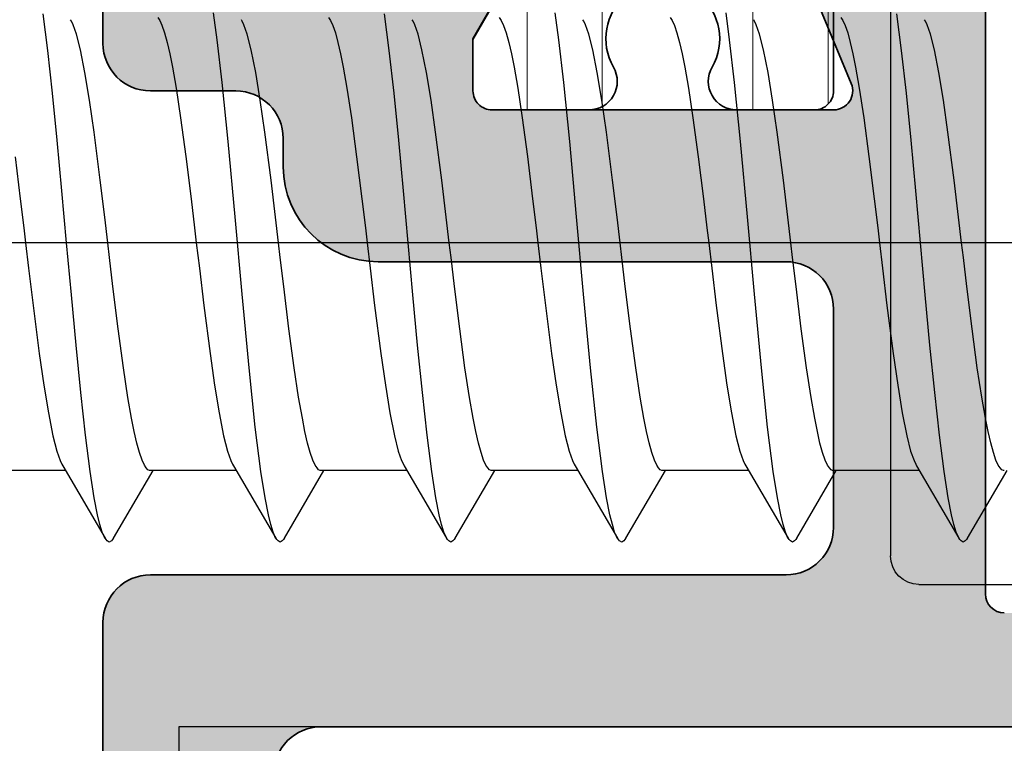
# Model space of a CAD drawing. Extents: x -5438 to -598, y -4679 to 3702.
# Drawn here: x -4942 to -4931, y 654 to 662 of the extents above; entities that cross this region are included whole.
import ezdxf

# ---------------------------------------------------------------- set-up
doc = ezdxf.new("R2010")
doc.units = 0
doc.header["$LTSCALE"] = 5
doc.header["$MEASUREMENT"] = 0
doc.linetypes.add('OGLT0', pattern=[10, 4.5, -2.2, 1.1, -2.2])
doc.layers.get('0').update_dxf_attribs({"linetype": 'CONTINUOUS'})
for name, color, linetype, lineweight in [('Al_Hatch', 7, 'CONTINUOUS', 18), ('Al_Insert_points', 6, 'CONTINUOUS', 25), ('Al_Profiles', 2, 'CONTINUOUS', 35), ('Al_Solid_Hatch', 50, 'CONTINUOUS', 35), ('Al_Thermal_break', 2, 'CONTINUOUS', 35)]:
    doc.layers.add(name, color=color, linetype=linetype, lineweight=lineweight)

# ---------------------------------------------------------------- blocks, each defined once
blk = doc.blocks.new('5000450-_')
at = {"layer": 'Al_Hatch'}
h = blk.add_hatch(dxfattribs=at)
h.set_pattern_fill('ANSI31', color=256, scale=0.25, angle=135, style=0)
h.set_pattern_definition([(180, (0, 0), (-1.408107571515549e-16, -0.79375), [])])
edge = h.paths.add_edge_path()
edge.add_arc((5.638859217955278, 22.43630372714533), 1.499998739249994, 272.69679416985593, 329.9999058465858, ccw=False)
edge.add_arc((5.695319641111714, 21.237630559273), 0.2999965964354605, 247.4998109371611, 272.6968611308427, ccw=False)
edge.add_line((5.580514999324227, 20.96047022283053), (4.419418999324184, 21.44141022283067))
edge.add_line((4.419418999324184, 21.44141022283067), (3.538854999324134, 21.44141022283045))
edge.add_arc((3.538854849909119, 21.24141037224564), 0.1999998505848584, 89.99995719571912, 180.0000428042809)
edge.add_line((3.338854999324316, 21.24141022283063), (3.338854999324316, 20.42083422283055))
edge.add_arc((3.638855178630497, 20.42083415453357), 0.3000001793061891, 179.999986956244, 299.9999406859549)
edge.add_arc((4.088855503459276, 19.64141022283078), 0.6000009082805229, -120.00000551271643, 120.0000055127413, ccw=False)
edge.add_arc((3.638855178630685, 18.86198629112767), 0.300000179306377, 60.00005931405718, 180.0000130437621)
edge.add_line((3.338854999324316, 18.86198622283066), (3.338854999324316, 17.84141022283076))
edge.add_arc((3.538854849909204, 17.84141007341561), 0.1999998505849437, 179.9999571956784, 270.0000428042565)
edge.add_line((3.538854999324134, 17.64141022283072), (4.088854999324316, 17.64141022283072))
edge.add_line((4.088854999324316, 17.64141022283072), (5.564963654476618, 18.49364390165285))
edge.add_arc((5.814964083368926, 18.06063144738162), 0.5000000000003334, 89.99955175248141, 120.0000567505675, ccw=False)
edge.add_line((5.814967995066458, 18.56063144736665), (6.275766313067256, 18.56062784235907))
edge.add_arc((6.423116642594786, 21.15584569633362), 2.599397589673453, 266.7503701464619, 313.2491816060097)
edge.add_line((8.204152612313113, 19.26249451291052), (9.853871808878797, 20.64677328229483))
edge.add_arc((11.8013011232492, 18.30032465382783), 3.049311742099174, 93.38009287465837, 129.6908940899282, ccw=False)
edge.add_arc((20.83885508730499, -150.4599966982342), 172.0514069210646, 90.73478951592699, 93.07098696446758, ccw=False)
edge.add_arc((18.63885499932433, 21.07730308292004), 0.4999999999999405, 3.979039320256561e-13, 90.73478951589198, ccw=False)
edge.add_line((19.13885499932427, 21.07730308292004), (19.13885505522022, 2.191410222831809))
edge.add_arc((19.7388546069751, 2.19140977458655), 0.5999995517550443, 179.9999571956988, 270.0000428042578)
edge.add_arc((19.73885550346522, 2.19140977458672), 0.5999995517552148, 269.9999571956934, 360.0000428042849)
edge.add_line((20.33885505522027, 2.191410222831809), (20.33885499932432, 21.09141022283054))
edge.add_arc((20.83885499932386, 21.09141022283099), 0.4999999999995453, 90.00000002944228, 180.0000000000521, ccw=False)
edge.add_arc((20.827523911695, -150.882709743636), 172.4741203386776, 86.9327773078773, 89.99623582087042, ccw=False)
edge.add_arc((29.89452495868161, 18.34623163360299), 3.00245589826788, 50.015648100123315, 86.91336499955668, ccw=False)
edge.add_line((31.82383817774836, 20.64677329238204), (33.47355738633529, 19.26249451291052))
edge.add_arc((35.40057944619889, 21.55694410917662), 2.996316566887845, 229.9743617147639, 270.0256382852383)
edge.add_line((35.40192021539507, 18.56062784226744), (35.86274200359423, 18.5606314473596))
edge.add_arc((35.86274591529153, 18.06063144737456), 0.5000000000003374, 59.99994324943282, 90.00044824749273, ccw=False)
edge.add_line((36.11274634418384, 18.4936439016458), (37.58885499932432, 17.64141022283072))
edge.add_line((37.58885499932432, 17.64141022283072), (38.13885499932427, 17.64141022283049))
edge.add_arc((38.13885514873912, 17.84141007341569), 0.1999998505852564, 269.999957195768, 360.0000428042972)
edge.add_line((38.33885499932432, 17.84141022283076), (38.33885499932409, 18.86198622283066))
edge.add_arc((38.03885482001773, 18.86198629112767), 0.3000001793063738, 359.9999869562379, 479.9999406859433)
edge.add_arc((37.5888544951889, 19.64141022283065), 0.6000009082805229, 59.99999448728357, 300.00000551274127, ccw=False)
edge.add_arc((38.03885482001772, 20.4208341545339), 0.3000001793066085, 240.0000593140335, 360.0000130437357)
edge.add_line((38.33885499932432, 20.42083422283078), (38.33885499932432, 21.24141022283063))
edge.add_arc((38.13885514873929, 21.24141037224564), 0.1999998505850858, 359.9999571957192, 450.0000428042808)
edge.add_line((38.13885499932427, 21.44141022283067), (37.25829099932422, 21.44141022283067))
edge.add_line((37.25829099932422, 21.44141022283067), (36.09719499932418, 20.96047022283053))
edge.add_arc((35.98239035753657, 21.23763055927353), 0.2999965964359958, 267.3031388691418, 292.5001890628215, ccw=False)
edge.add_arc((36.03885078069339, 22.43630372714534), 1.499998739250024, 210.0000941534138, 267.3032058301256, ccw=False)
edge.add_line((34.73981499932426, 21.68630222283061), (34.27498890874255, 22.49140844509772))
edge.add_arc((33.40896247858595, 21.99141022283058), 1.000000000000043, 29.99988238620885, 89.99999999999878)
edge.add_line((33.40896247858597, 22.99141022283063), (8.268747520061982, 22.99141022283063))
edge.add_arc((8.268747520061957, 21.9914102228305), 1.000000000000128, 89.99999999999858, 150.0001176138034)
edge.add_line((7.402721089905175, 22.49140844509749), (6.937894999324375, 21.68630222283061))
at = {"layer": 'Al_Insert_points'}
blk.add_point((38.33885449519254, 19.64141022282901), dxfattribs=at)
at = {"layer": 'Al_Thermal_break'}
blk.add_lwpolyline([(31.82383817774836, 20.64677329238204), (33.47355738633529, 19.26249451291052, 0.176557682288933), (35.40192021539507, 18.56062784226744), (35.86274200359423, 18.5606314473596, -0.1316547392491363), (36.11274634418384, 18.4936439016458), (37.58885499932432, 17.64141022283072), (38.13885499932427, 17.64141022283049, 0.4142139999997712), (38.33885499932432, 17.84141022283076), (38.33885499932409, 18.86198622283066, 0.5773499999999931), (37.88885499932427, 19.12179422283068, -1.732050999999431), (37.88885499932405, 20.16102622283076, 0.5773499999999748), (38.33885499932432, 20.42083422283078), (38.33885499932432, 21.24141022283063, 0.4142139999999377), (38.13885499932427, 21.44141022283067), (37.25829099932422, 21.44141022283067), (36.09719499932418, 20.96047022283053, -0.1103879999999655), (35.96827499932385, 20.93796622283073, -0.2553759999999606), (34.73981499932426, 21.68630222283061), (34.27498890874255, 22.49140844509772, 0.2679497424633346), (33.40896247858597, 22.99141022283063), (8.268747520061982, 22.99141022283063, 0.2679497424634046)], format="xyb", dxfattribs=at)
blk = doc.blocks.new('P-71371block', base_point=(209.6274150240895, 210.1554491847689))
at = {"layer": 'Al_Solid_Hatch', "ltscale": 0.25}
h = blk.add_hatch(color=256, dxfattribs=at)
h.paths.add_polyline_path([(201.1274150240896, 183.3393823364586, -0.4142135623730951), (201.6274150240896, 183.8393823364586), (207.3274150240895, 183.8393823364586, -0.4142135623730951), (207.8274150240895, 183.3393823364586), (207.8274150240895, 180.2393823364586, -0.4142135623730951), (207.6274150240895, 180.0393823364586), (206.0274150240895, 180.0393823364587, 0.4142135623730951), (205.8274150240895, 179.8393823364587, 0.4142135623730847), (206.6274150240896, 179.0393823364586), (208.9274150240895, 179.0393823364586, 0.4142135623730951), (209.4274150240895, 179.5393823364586), (209.4274150240895, 183.1393823364587, -0.4142135623730951), (210.1274150240895, 183.8393823364587), (212.4941635416985, 183.8393823364587, 0.5773502691896822), (212.7539711628338, 184.2893823364587), (212.3910064544686, 184.9180556527016), (211.7289523578389, 186.0647669854233, 0.8769764629926748), (211.3855057832786, 185.8664780131485), (209.9039517105625, 185.2527982228404, -0.5345111359507829), (209.6274150240895, 185.4375741293427), (209.6274150240895, 189.0393823364587, -0.4142135623730951), (209.8274150240895, 189.2393823364586), (210.3674150240895, 189.2393823364586), (211.7274150240895, 188.4541823364586, 0.999986861247001), (212.1274150240895, 188.4541853707436), (212.1274150240895, 188.8005961251052, 0.2679492465279902), (210.627414499558, 191.3986726392969), (210.1274151989334, 191.6873472355125, -0.2679492465279867), (209.6274150240895, 192.5533727402431), (209.6274150240895, 216.9393823364586, 0.4142135623731033), (208.6274150240895, 217.9393823364586, -0.4142135623731116), (208.1274150240895, 218.4393823364586), (208.1274150240895, 220.7245793585999, 0.9999871110900608), (207.7274150240895, 220.7245823364586), (206.3674150240895, 219.9393823364586), (205.8274150240895, 219.9393823364586, -0.4142135623730951), (205.6274150240895, 220.1393823364586), (205.6274150240895, 223.7411905435747, -0.5345111359507371), (205.9039517105625, 223.9259664500769), (207.3855057832785, 223.3122866597689, 0.8769764629925326), (207.728952357839, 223.1139976874941), (208.3910064544686, 224.2607090202157), (208.7539711628338, 224.8893823364586, 0.577350269189628), (208.4941635416984, 225.3393823364586), (205.8274282201929, 225.3393823364586), (200.5274150240895, 225.3393823364586, -0.4142135623730951), (200.3274150240895, 225.5393823364586), (200.3274150240895, 227.3393823364586, 0.4744978678081155), (199.7274150240895, 227.8292802850153, 0.4744978678080301), (199.1274150240895, 227.3393823364586), (199.1274150240895, 218.3393823364586, -0.4142135623730951), (198.6274150240895, 217.8393823364586), (191.4274150240896, 217.8393823364586, 0.4142135623730951), (190.9274150240896, 217.3393823364586), (190.9274150240896, 157.3393823364586, 0.4142135623730951), (191.4274150240896, 156.8393823364586), (200.6274150240896, 156.8393823364586, 0.4142135623731116), (201.1274150240896, 157.3393823364587), (201.1274150240895, 158.8393823364587, 0.4507037343388918), (200.5660899940655, 159.3356073264506, 0.4724298937579435), (200.3274150240896, 159.1393823364587), (200.3274150240896, 158.8393823364586, -0.4142135623730951), (199.5274150240895, 158.0393823364586, -0.4142135623730949), (198.7274150240896, 158.8393823364586), (198.7274150240896, 162.8393823364586, -0.4142135623730951), (199.5274150240896, 163.6393823364586, -0.4142135623731262), (200.3274150240896, 162.8393823364585), (200.3274150240896, 162.5393823364587, 0.4724298937579869), (200.5660899940655, 162.3431573464667, 0.4507037343389282), (201.1274150240895, 162.8393823364586)])
h.paths.add_polyline_path([(199.2274150240896, 183.8393823364586), (192.8274150240896, 183.8393823364586, 0.4142135623730951), (192.3274150240896, 183.3393823364586), (192.3274150240896, 158.7393823364586, 0.4142135623730951), (192.8274150240896, 158.2393823364586), (197.0274150240895, 158.2393823364586, 0.4142135623730951), (197.5274150240895, 158.7393823364586), (197.5274150240895, 163.5393823364586, -0.4142135623730951), (199.0274150240895, 165.0393823364586), (199.2274150240895, 165.0393823364586, 0.4142135623730951), (199.7274150240895, 165.5393823364586), (199.7274150240896, 183.3393823364586, 0.4142135623730951)], flags=17)
h.paths.add_polyline_path([(194.6147133587147, 185.3393823364586, -0.3419987131184966), (194.4210641914046, 185.4893823364578, 0.3419987131184822), (194.2274150240923, 185.6393823364587), (193.1274150240895, 185.6393823364587, -0.4142135623730951), (192.9274150240895, 185.8393823364586), (192.9274150240895, 215.8393823364586, -0.4142135623730951), (193.1274150240895, 216.0393823364586), (200.2274150240895, 216.0393823364586, 0.4142135623730951), (200.7274150240895, 216.5393823364586), (200.7274150240895, 223.2393823364586, -0.4142135623730951), (201.2274150240895, 223.7393823364586), (203.5274150240895, 223.7393823364586, -0.4142135623730951), (204.0274150240895, 223.2393823364586), (204.0274150240895, 218.9393823364586, 0.4142135623731201), (205.0274150240896, 217.9393823364586), (205.3274150240895, 217.9393823364587, -0.4142135623731283), (205.8274150240895, 217.4393823364587), (205.8274150240895, 216.5393823364587, 0.4142135623730951), (206.3274150240895, 216.0393823364587), (207.6274150240895, 216.0393823364587, -0.4142135623730951), (207.8274150240895, 215.8393823364587), (207.8274150240896, 185.8393823364586, -0.4142135623730951), (207.6274150240896, 185.6393823364587), (206.5274150240867, 185.6393823364587, 0.3419987131184725), (206.3337658567744, 185.4893823364578, -0.3419987131184657), (206.1401166894643, 185.3393823364586)], flags=16)
at = {"layer": 'Al_Insert_points', "ltscale": 0.25}
blk.add_point((205.6274516227036, 221.9393823364588), dxfattribs=at)
blk.add_point((205.6274516227036, 221.9393823364588), dxfattribs=at)
at = {"layer": 'Al_Profiles'}
for points in [[(198.6274150240895, 217.8393823364586, 0.414213562373095), (199.1274150240895, 218.3393823364586), (199.1274150240895, 227.3393823364586, -0.414213562373095)], [(200.3274150240895, 225.5393823364586, 0.414213562373095), (200.5274150240895, 225.3393823364586), (205.8274282201929, 225.3393823364586), (208.4941635416984, 225.3393823364586, -0.577350269189628), (208.7539711628338, 224.8893823364586), (208.3910064544686, 224.2607090202157), (207.755057596283, 223.1592132868228, -0.9999999999999999), (207.3855057832785, 223.3122866597689), (205.9039517105626, 223.9259664500769, 0.5345111359508055), (205.6274150240895, 223.7411905435747), (205.6274150240895, 220.1393823364586, 0.414213562373095), (205.8274150240895, 219.9393823364586), (206.3674150240895, 219.9393823364586), (207.7274150240895, 220.7245823364586, -0.9999851108171361), (208.1274150240895, 220.7245823364586), (208.1274150240895, 218.4393823364586, 0.414213562373095), (208.6274150240895, 217.9393823364586), (208.6274150240895, 217.9393823364586, -0.4142135623731117), (209.6274150240895, 216.9393823364586), (209.6274150240895, 192.5533727402431, 0.2679492465279867)], [(192.9274150240895, 185.8393823364586), (192.9274150240895, 215.8393823364586, -0.414213562373095), (193.1274150240895, 216.0393823364586), (200.2274150240895, 216.0393823364586, 0.414213562373095), (200.7274150240895, 216.5393823364586), (200.7274150240895, 223.2393823364586, -0.414213562373095), (201.2274150240895, 223.7393823364586), (203.5274150240895, 223.7393823364586, -0.414213562373095), (204.0274150240895, 223.2393823364586), (204.0274150240895, 218.9393823364586, 0.414213562373095), (205.0274150240895, 217.9393823364586), (205.3274150240895, 217.9393823364587, -0.414213562373095), (205.8274150240895, 217.4393823364587), (205.8274150240895, 216.5393823364587, 0.414213562373095), (206.3274150240895, 216.0393823364587), (207.6274150240895, 216.0393823364587, -0.414213562373095), (207.8274150240895, 215.8393823364587), (207.8274150240896, 185.8393823364586, -0.414213562373095)]]:
    blk.add_lwpolyline(points, format="xyb", dxfattribs=at)
blk = doc.blocks.new('3001971-_')
at = {"xscale": -1, "rotation": 180}
blk.add_blockref('P-71371block', (447.4299999999999, 314.4639206597157), dxfattribs=at)
at = {"rotation": 180}
blk.add_blockref('5000450-_', (481.7688915979383, 322.3214102228307), dxfattribs=at)

msp = doc.modelspace()

# ---------------------------------------------------------------- linework, layer by layer
at = {"color": 7, "linetype": 'Continuous', "extrusion": (0, 0, -1)}
for p, q in [((-4932.499999999998, 682.4588020000001), (-4932.499999999998, 656.2588020000001)), ((-4941.381929999998, 661.5847430000001), (-4941.431155999998, 661.970226)), ((-4941.132166999998, 661.8930950000001), (-4941.141594999998, 661.9090860000001)), ((-4941.114199999998, 661.8546440000001), (-4941.132166999998, 661.8930950000001)), ((-4940.222613999998, 661.9321510000001), (-4940.202122999998, 661.9021720000001)), ((-4940.202122999998, 661.9021720000001), (-4940.178013999998, 661.8497500000001)), ((-4939.596004999999, 661.69708), (-4939.633346999998, 661.980989)), ((-4939.332165999998, 661.893093), (-4939.341594999998, 661.9090840000001)), ((-4939.314196999998, 661.85464), (-4939.332165999998, 661.893093)), ((-4938.422430999998, 661.9319260000001), (-4938.401958999998, 661.90186)), ((-4938.401958999998, 661.90186), (-4938.377860999998, 661.849359)), ((-4937.781928999998, 661.58474), (-4937.831159999998, 661.970228)), ((-4937.532166999998, 661.8930950000001), (-4937.541594999998, 661.9090860000001)), ((-4937.514199999998, 661.8546440000001), (-4937.532166999998, 661.8930950000001)), ((-4936.622559999998, 661.9320920000001), (-4936.602077999998, 661.9020840000001)), ((-4936.602077999998, 661.9020840000001), (-4936.577972999999, 661.849641)), ((-4935.996006999998, 661.69708), (-4936.033343999999, 661.980989)), ((-4935.732166999998, 661.893093), (-4935.741594999999, 661.9090860000001)), ((-4935.714199999999, 661.8546410000001), (-4935.732166999998, 661.893093)), ((-4934.822462999999, 661.9319650000001), (-4934.801986999998, 661.901913)), ((-4934.801986999998, 661.901913), (-4934.777886999998, 661.8494240000001)), ((-4934.196005999998, 661.69708), (-4934.233343999998, 661.980989)), ((-4933.932166999998, 661.893093), (-4933.941594999998, 661.9090850000001)), ((-4933.914198999998, 661.8546410000001), (-4933.932166999998, 661.893093)), ((-4933.022554999998, 661.932079), (-4933.002070999998, 661.9020720000001)), ((-4933.002070999998, 661.9020720000001), (-4932.977964999998, 661.8496250000001)), ((-4932.381929999998, 661.5847430000001), (-4932.431155999998, 661.970227)), ((-4932.132166999998, 661.893093), (-4932.141594999998, 661.9090850000001)), ((-4932.114197999998, 661.854642), (-4932.132166999998, 661.893093)), ((-4941.078958999999, 661.755607), (-4941.114199999998, 661.8546440000001)), ((-4940.178013999998, 661.8497500000001), (-4940.150616999998, 661.770157)), ((-4939.278957999998, 661.7555950000001), (-4939.314196999998, 661.85464)), ((-4938.377860999998, 661.849359), (-4938.350472999999, 661.7696840000001)), ((-4937.478957999998, 661.7556040000001), (-4937.514199999998, 661.8546440000001)), ((-4936.577972999999, 661.849641), (-4936.550573999998, 661.770025)), ((-4935.678955999998, 661.7556010000001), (-4935.714199999999, 661.8546410000001)), ((-4934.777886999998, 661.8494240000001), (-4934.750495999998, 661.76976)), ((-4933.878956999998, 661.7555960000001), (-4933.914198999998, 661.8546410000001)), ((-4932.977964999998, 661.8496250000001), (-4932.950570999998, 661.7700080000001)), ((-4932.078958999999, 661.7556010000001), (-4932.114197999998, 661.854642)), ((-4941.037513999998, 661.591792), (-4941.078958999999, 661.755607)), ((-4940.150616999998, 661.770157), (-4940.123082999999, 661.669467)), ((-4939.543800999998, 661.2488320000001), (-4939.596004999999, 661.69708)), ((-4939.237508999998, 661.5917740000001), (-4939.278957999998, 661.7555950000001)), ((-4938.350472999999, 661.7696840000001), (-4938.322952999998, 661.668937)), ((-4937.437511999999, 661.5917850000001), (-4937.478957999998, 661.7556040000001)), ((-4936.550573999998, 661.770025), (-4936.523049999998, 661.6693220000001)), ((-4935.943799999998, 661.2488280000001), (-4935.996006999998, 661.69708)), ((-4935.637512999998, 661.5917860000001), (-4935.678955999998, 661.7556010000001)), ((-4934.750495999998, 661.76976), (-4934.722972999998, 661.669019)), ((-4934.143800999998, 661.2488300000001), (-4934.196005999998, 661.69708)), ((-4933.837508999998, 661.5917720000001), (-4933.878956999998, 661.7555960000001)), ((-4932.950570999998, 661.7700080000001), (-4932.923042999998, 661.6693040000001)), ((-4932.037512999998, 661.5917910000001), (-4932.078958999999, 661.7556010000001)), ((-4941.332430999998, 661.1361840000001), (-4941.381929999998, 661.5847430000001)), ((-4940.990196999998, 661.3519860000001), (-4941.037513999998, 661.591792)), ((-4940.123082999999, 661.669467), (-4940.095384999998, 661.548612)), ((-4939.190193999998, 661.351969), (-4939.237508999998, 661.5917740000001)), ((-4938.322952999998, 661.668937), (-4938.295263999998, 661.5480450000001)), ((-4937.732431999998, 661.1361780000001), (-4937.781928999998, 661.58474)), ((-4937.390194999998, 661.351976), (-4937.437511999999, 661.5917850000001)), ((-4936.523049999998, 661.6693220000001), (-4936.495350999998, 661.5484620000001)), ((-4935.590196999998, 661.351987), (-4935.637512999998, 661.5917860000001)), ((-4934.722972999998, 661.669019), (-4934.695280999998, 661.548129)), ((-4933.790191999999, 661.3519560000001), (-4933.837508999998, 661.5917720000001)), ((-4932.923042999998, 661.6693040000001), (-4932.895348999999, 661.548446)), ((-4932.332430999998, 661.1361840000001), (-4932.381929999998, 661.5847430000001)), ((-4931.990198999998, 661.3519960000001), (-4932.037512999998, 661.5917910000001)), ((-4940.095384999998, 661.548612), (-4940.067592999998, 661.4086520000001)), ((-4938.295263999998, 661.5480450000001), (-4938.267484999998, 661.4080670000001)), ((-4936.495350999998, 661.5484620000001), (-4936.467565999998, 661.4085040000001)), ((-4934.695280999998, 661.548129), (-4934.667499999998, 661.4081500000001)), ((-4932.895348999999, 661.548446), (-4932.867561999999, 661.408489)), ((-4940.067592999998, 661.4086520000001), (-4940.028670999998, 661.1881280000001)), ((-4938.267484999998, 661.4080670000001), (-4938.228578999998, 661.1875550000001)), ((-4936.467565999998, 661.4085040000001), (-4936.428647999998, 661.187989)), ((-4934.667499999998, 661.4081500000001), (-4934.628590999998, 661.1876320000001)), ((-4932.867561999999, 661.408489), (-4932.828646999998, 661.187975)), ((-4940.942548999999, 661.0601320000001), (-4940.990196999998, 661.3519860000001)), ((-4939.142546999998, 661.0601240000001), (-4939.190193999998, 661.351969)), ((-4937.342546999998, 661.0601200000001), (-4937.390194999998, 661.351976)), ((-4935.542550999999, 661.060144), (-4935.590196999998, 661.351987)), ((-4933.742543999998, 661.060099), (-4933.790191999999, 661.3519560000001)), ((-4931.942551999999, 661.060154), (-4931.990198999998, 661.3519960000001)), ((-4940.028670999998, 661.1881280000001), (-4939.981293999998, 660.875844)), ((-4939.480780999998, 660.6246040000001), (-4939.543800999998, 661.2488320000001)), ((-4938.228578999998, 661.1875550000001), (-4938.181221999998, 660.8753310000001)), ((-4936.428647999998, 661.187989), (-4936.381276999999, 660.8757210000001)), ((-4935.880781999998, 660.6246010000001), (-4935.943799999998, 661.2488280000001)), ((-4934.628590999998, 661.1876320000001), (-4934.581231999999, 660.8754000000001)), ((-4934.080780999998, 660.6246020000001), (-4934.143800999998, 661.2488300000001)), ((-4932.828646999998, 661.187975), (-4932.781274999998, 660.87571)), ((-4941.282707999998, 660.6385130000001), (-4941.332430999998, 661.1361840000001)), ((-4937.682707999998, 660.6385090000001), (-4937.732431999998, 661.1361780000001)), ((-4932.282707999998, 660.6385130000001), (-4932.332430999998, 661.1361840000001)), ((-4940.894570999998, 660.7247510000001), (-4940.942548999999, 661.0601320000001)), ((-4939.094570999998, 660.7247520000001), (-4939.142546999998, 661.0601240000001)), ((-4937.294569999998, 660.7247400000001), (-4937.342546999998, 661.0601200000001)), ((-4935.494572999998, 660.724768), (-4935.542550999999, 661.060144)), ((-4933.694566999999, 660.724724), (-4933.742543999998, 661.060099)), ((-4931.894574999998, 660.724778), (-4931.942551999999, 661.060154)), ((-4939.981293999998, 660.875844), (-4939.926334999998, 660.465947)), ((-4938.181221999998, 660.8753310000001), (-4938.126286999998, 660.4655630000001)), ((-4936.381276999999, 660.8757210000001), (-4936.326323999998, 660.465856)), ((-4934.581231999999, 660.8754000000001), (-4934.526293999998, 660.4656180000001)), ((-4932.781274999998, 660.87571), (-4932.726322999998, 660.465847)), ((-4940.828765999998, 660.219601), (-4940.894570999998, 660.7247510000001)), ((-4939.028766999998, 660.2196050000001), (-4939.094570999998, 660.7247520000001)), ((-4937.228764999998, 660.219595), (-4937.294569999998, 660.7247400000001)), ((-4935.428767999998, 660.2196140000001), (-4935.494572999998, 660.724768)), ((-4933.628763999998, 660.219587), (-4933.694566999999, 660.724724)), ((-4931.828767999998, 660.2196200000001), (-4931.894574999998, 660.724778)), ((-4941.232884999999, 660.107201), (-4941.282707999998, 660.6385130000001)), ((-4939.407468999998, 659.8305280000001), (-4939.480780999998, 660.6246040000001)), ((-4937.632884999998, 660.107199), (-4937.682707999998, 660.6385090000001)), ((-4935.807468999998, 659.8305270000001), (-4935.880781999998, 660.6246010000001)), ((-4934.007468999998, 659.8305290000001), (-4934.080780999998, 660.6246020000001)), ((-4932.232885999998, 660.107201), (-4932.282707999998, 660.6385130000001)), ((-4941.726286999998, 660.4655680000001), (-4941.671197999998, 660.0210410000001)), ((-4939.926334999998, 660.465947), (-4939.871222999998, 660.021244)), ((-4938.126286999998, 660.4655630000001), (-4938.071197999998, 660.0210400000001)), ((-4936.326323999998, 660.465856), (-4936.271216999998, 660.021195)), ((-4934.526293999998, 660.4656180000001), (-4934.471201999998, 660.0210710000001)), ((-4932.726322999998, 660.465847), (-4932.671215999998, 660.02119)), ((-4940.782010999998, 659.8269760000001), (-4940.828765999998, 660.219601)), ((-4938.982010999998, 659.826979), (-4939.028766999998, 660.2196050000001)), ((-4937.182010999998, 659.8269740000001), (-4937.228764999998, 660.219595)), ((-4935.382011999998, 659.826982), (-4935.428767999998, 660.2196140000001)), ((-4933.582009999998, 659.8269720000001), (-4933.628763999998, 660.219587)), ((-4931.782011999998, 659.826985), (-4931.828767999998, 660.2196200000001)), ((-4941.183012999998, 659.5588030000001), (-4941.232884999999, 660.107201)), ((-4937.583012999998, 659.558802), (-4937.632884999998, 660.107199)), ((-4932.183012999998, 659.5588030000001), (-4932.232885999998, 660.107201)), ((-4941.671197999998, 660.0210410000001), (-4941.634651999998, 659.7148450000001)), ((-4939.871222999998, 660.021244), (-4939.834659999999, 659.714913)), ((-4938.071197999998, 660.0210400000001), (-4938.034651999998, 659.7148450000001)), ((-4936.271216999998, 660.021195), (-4936.234657999998, 659.7148970000001)), ((-4934.471201999998, 660.0210710000001), (-4934.434652999998, 659.714857)), ((-4932.671215999998, 660.02119), (-4932.634657999998, 659.7148940000001)), ((-4940.749999999998, 659.558802), (-4940.782010999998, 659.8269760000001)), ((-4939.334104999998, 659.0174700000001), (-4939.407468999998, 659.8305280000001)), ((-4938.949999999998, 659.558802), (-4938.982010999998, 659.826979)), ((-4937.149999999998, 659.558802), (-4937.182010999998, 659.8269740000001)), ((-4935.734104999998, 659.0174710000001), (-4935.807468999998, 659.8305270000001)), ((-4935.349999999999, 659.558802), (-4935.382011999998, 659.826982)), ((-4933.934104999998, 659.0174710000001), (-4934.007468999998, 659.8305290000001)), ((-4933.549999999998, 659.558802), (-4933.582009999998, 659.8269720000001)), ((-4931.749999999998, 659.558802), (-4931.782011999998, 659.826985)), ((-4941.634651999998, 659.7148450000001), (-4941.616024999998, 659.558802)), ((-4939.834659999999, 659.714913), (-4939.816024999998, 659.558802)), ((-4938.034651999998, 659.7148450000001), (-4938.016024999998, 659.558802)), ((-4936.234657999998, 659.7148970000001), (-4936.216024999998, 659.558802)), ((-4934.434652999998, 659.714857), (-4934.416024999999, 659.558802)), ((-4932.634657999998, 659.7148940000001), (-4932.616024999998, 659.558802)), ((-4941.616024999998, 659.558802), (-4941.584012999998, 659.2906170000001)), ((-4941.133139999998, 659.0104060000001), (-4941.183012999998, 659.5588030000001)), ((-4940.731368999998, 659.402719), (-4940.749999999998, 659.558802)), ((-4939.816024999998, 659.558802), (-4939.784014999998, 659.2906310000001)), ((-4938.931370999998, 659.402732), (-4938.949999999998, 659.558802)), ((-4938.016024999998, 659.558802), (-4937.984012999998, 659.2906180000001)), ((-4937.533139999998, 659.0104030000001), (-4937.583012999998, 659.558802)), ((-4937.131367999998, 659.4027120000001), (-4937.149999999998, 659.558802)), ((-4936.216024999998, 659.558802), (-4936.184014999998, 659.2906310000001)), ((-4935.331372999998, 659.4027520000001), (-4935.349999999999, 659.558802)), ((-4934.416024999999, 659.558802), (-4934.384013999998, 659.2906230000001)), ((-4933.531365999998, 659.4026980000001), (-4933.549999999998, 659.558802)), ((-4932.616024999998, 659.558802), (-4932.584014999999, 659.2906300000001)), ((-4932.133139999998, 659.0104060000001), (-4932.183012999998, 659.5588030000001)), ((-4931.731373999998, 659.4027570000001), (-4931.749999999998, 659.558802)), ((-4940.694811999998, 659.096441), (-4940.731368999998, 659.402719)), ((-4938.894817999998, 659.096491), (-4938.931370999998, 659.402732)), ((-4937.094809999998, 659.0964210000001), (-4937.131367999998, 659.4027120000001)), ((-4935.294824999998, 659.0965480000001), (-4935.331372999998, 659.4027520000001)), ((-4933.494804999998, 659.0963800000001), (-4933.531365999998, 659.4026980000001)), ((-4931.694826999998, 659.0965610000001), (-4931.731373999998, 659.4027570000001)), ((-4941.584012999998, 659.2906170000001), (-4941.537255999998, 658.8979800000001)), ((-4939.784014999998, 659.2906310000001), (-4939.737260999998, 658.8980180000001)), ((-4937.984012999998, 659.2906180000001), (-4937.937256999998, 658.8979830000001)), ((-4936.184014999998, 659.2906310000001), (-4936.137260999998, 658.8980150000001)), ((-4934.384013999998, 659.2906230000001), (-4934.337257999998, 658.897993)), ((-4932.584014999999, 659.2906300000001), (-4932.537259999998, 658.8980110000001)), ((-4940.639708999998, 658.6518080000001), (-4940.694811999998, 659.096441)), ((-4938.839721999998, 658.651909), (-4938.894817999998, 659.096491)), ((-4937.039704999998, 658.65177), (-4937.094809999998, 659.0964210000001)), ((-4935.239734999998, 658.6520130000001), (-4935.294824999998, 659.0965480000001)), ((-4933.439694999998, 658.6516940000001), (-4933.494804999998, 659.0963800000001)), ((-4931.639737999998, 658.6520360000001), (-4931.694826999998, 659.0965610000001)), ((-4941.083317999998, 658.479096), (-4941.133139999998, 659.0104060000001)), ((-4939.260890999998, 658.2422230000001), (-4939.334104999998, 659.0174700000001)), ((-4937.483317999998, 658.479091), (-4937.533139999998, 659.0104030000001)), ((-4935.660890999998, 658.2422210000001), (-4935.734104999998, 659.0174710000001)), ((-4933.860890999998, 658.2422210000001), (-4933.934104999998, 659.0174710000001)), ((-4932.083317999998, 658.479096), (-4932.133139999998, 659.0104060000001)), ((-4941.537255999998, 658.8979800000001), (-4941.471449999998, 658.392819)), ((-4939.737260999998, 658.8980180000001), (-4939.671458999998, 658.3928850000001)), ((-4937.937256999998, 658.8979830000001), (-4937.871449999998, 658.392824)), ((-4936.137260999998, 658.8980150000001), (-4936.071456999998, 658.3928760000001)), ((-4934.337257999998, 658.897993), (-4934.271452999998, 658.3928410000001)), ((-4932.537259999998, 658.8980110000001), (-4932.471455999998, 658.392868)), ((-4940.584759999998, 658.2419610000001), (-4940.639708999998, 658.6518080000001)), ((-4938.784778999998, 658.242104), (-4938.839721999998, 658.651909)), ((-4936.984751999998, 658.2419110000001), (-4937.039704999998, 658.65177)), ((-4935.184797999998, 658.242238), (-4935.239734999998, 658.6520130000001)), ((-4933.384737999998, 658.2418080000001), (-4933.439694999998, 658.6516940000001)), ((-4931.584801999998, 658.2422670000001), (-4931.639737999998, 658.6520360000001)), ((-4941.033593999999, 657.981426), (-4941.083317999998, 658.479096)), ((-4937.433593999998, 657.9814220000001), (-4937.483317999998, 658.479091)), ((-4932.033593999999, 657.981426), (-4932.083317999998, 658.479096)), ((-4941.471449999998, 658.392819), (-4941.423471999999, 658.05744)), ((-4939.671458999998, 658.3928850000001), (-4939.623482999998, 658.0575150000001)), ((-4937.871449999998, 658.392824), (-4937.823472999999, 658.057447)), ((-4936.071456999998, 658.3928760000001), (-4936.023480999998, 658.0574980000001)), ((-4934.271452999998, 658.3928410000001), (-4934.223475999998, 658.0574660000001)), ((-4932.471455999998, 658.392868), (-4932.423478999998, 658.057488)), ((-4940.537390999998, 657.9297060000001), (-4940.584759999998, 658.2419610000001)), ((-4939.194508999998, 657.6146820000001), (-4939.260890999998, 658.2422230000001)), ((-4938.737416999998, 657.9298610000001), (-4938.784778999998, 658.242104)), ((-4936.937381999998, 657.929648), (-4936.984751999998, 658.2419110000001)), ((-4935.594507999998, 657.614679), (-4935.660890999998, 658.2422210000001)), ((-4935.137439999999, 657.93001), (-4935.184797999998, 658.242238)), ((-4933.794508999998, 657.614677), (-4933.860890999998, 658.2422210000001)), ((-4933.337362999998, 657.9295310000001), (-4933.384737999998, 658.2418080000001)), ((-4931.537445999998, 657.9300430000001), (-4931.584801999998, 658.2422670000001)), ((-4941.423471999999, 658.05744), (-4941.375824999998, 657.7655990000001)), ((-4939.623482999998, 658.0575150000001), (-4939.575835999998, 657.76566)), ((-4937.823472999999, 658.057447), (-4937.775825999998, 657.765606)), ((-4936.023480999998, 658.0574980000001), (-4935.975832999999, 657.7656420000001)), ((-4934.223475999998, 658.0574660000001), (-4934.175828999998, 657.7656230000001)), ((-4932.423478999998, 658.057488), (-4932.375830999998, 657.7656320000001)), ((-4940.984095999998, 657.532864), (-4941.033593999999, 657.981426)), ((-4937.384095999998, 657.532863), (-4937.433593999998, 657.9814220000001)), ((-4931.984095999998, 657.532863), (-4932.033593999999, 657.981426)), ((-4940.498477999998, 657.709195), (-4940.537390999998, 657.9297060000001)), ((-4938.698503999998, 657.7093400000001), (-4938.737416999998, 657.9298610000001)), ((-4936.898466999998, 657.7091350000001), (-4936.937381999998, 657.929648)), ((-4935.098532999998, 657.7094940000001), (-4935.137439999999, 657.93001)), ((-4933.298443999998, 657.709011), (-4933.337362999998, 657.9295310000001)), ((-4931.498538999998, 657.7095300000001), (-4931.537445999998, 657.9300430000001)), ((-4941.375824999998, 657.7655990000001), (-4941.328509999998, 657.5258060000001)), ((-4939.575835999998, 657.76566), (-4939.528518999999, 657.5258420000001)), ((-4937.775825999998, 657.765606), (-4937.728511999998, 657.5258110000001)), ((-4935.975832999999, 657.7656420000001), (-4935.928514999998, 657.525828)), ((-4934.175828999998, 657.7656230000001), (-4934.128513999998, 657.5258220000001)), ((-4932.375830999998, 657.7656320000001), (-4932.328513999998, 657.5258210000001)), ((-4940.470692999998, 657.569237), (-4940.498477999998, 657.709195)), ((-4938.670719999998, 657.5693630000001), (-4938.698503999998, 657.7093400000001)), ((-4936.870680999999, 657.5691780000001), (-4936.898466999998, 657.7091350000001)), ((-4935.070752999998, 657.569515), (-4935.098532999998, 657.7094940000001)), ((-4933.270653999998, 657.569053), (-4933.298443999998, 657.709011)), ((-4931.470759999998, 657.569551), (-4931.498538999998, 657.7095300000001)), ((-4940.934865999998, 657.147375), (-4940.984095999998, 657.532864)), ((-4940.443000999998, 657.448376), (-4940.470692999998, 657.569237)), ((-4939.134871999998, 657.1473780000001), (-4939.194508999998, 657.6146820000001)), ((-4938.643025999998, 657.448478), (-4938.670719999998, 657.5693630000001)), ((-4937.334868999998, 657.1473790000001), (-4937.384095999998, 657.532863)), ((-4936.842986999998, 657.4483190000001), (-4936.870680999999, 657.5691780000001)), ((-4935.534874999998, 657.1473740000001), (-4935.594507999998, 657.614679)), ((-4935.043061999998, 657.4486240000001), (-4935.070752999998, 657.569515)), ((-4933.734873999998, 657.147371), (-4933.794508999998, 657.614677)), ((-4933.242956999999, 657.448198), (-4933.270653999998, 657.569053)), ((-4931.934865999998, 657.1473740000001), (-4931.984095999998, 657.532863)), ((-4931.443069999998, 657.448659), (-4931.470759999998, 657.569551)), ((-4941.328509999998, 657.5258060000001), (-4941.287065999998, 657.3619990000001)), ((-4940.415474999998, 657.3476650000001), (-4940.443000999998, 657.448376)), ((-4939.528518999999, 657.5258420000001), (-4939.487069999998, 657.362013)), ((-4938.615499999998, 657.347747), (-4938.643025999998, 657.448478)), ((-4937.728511999998, 657.5258110000001), (-4937.687065999999, 657.3620020000001)), ((-4936.815458999999, 657.347614), (-4936.842986999998, 657.4483190000001)), ((-4935.928514999998, 657.525828), (-4935.887067999998, 657.3620050000001)), ((-4935.015539999999, 657.347879), (-4935.043061999998, 657.4486240000001)), ((-4934.128513999998, 657.5258220000001), (-4934.087065999998, 657.3620060000001)), ((-4933.215424999999, 657.3475030000001), (-4933.242956999999, 657.448198)), ((-4932.328513999998, 657.5258210000001), (-4932.287066999998, 657.3620010000001)), ((-4931.415549999998, 657.3479120000001), (-4931.443069999998, 657.448659)), ((-4941.287065999998, 657.3619990000001), (-4941.251826999998, 657.262962)), ((-4940.388082999998, 657.268037), (-4940.415474999998, 657.3476650000001)), ((-4939.487069999998, 657.362013), (-4939.451827999998, 657.2629650000001)), ((-4938.588106999998, 657.2680990000001), (-4938.615499999998, 657.347747)), ((-4937.687065999999, 657.3620020000001), (-4937.651826999998, 657.262962)), ((-4936.788065999998, 657.267993), (-4936.815458999999, 657.347614)), ((-4935.887067999998, 657.3620050000001), (-4935.851825999998, 657.262962)), ((-4934.988149999998, 657.2682100000001), (-4935.015539999999, 657.347879)), ((-4934.087065999998, 657.3620060000001), (-4934.051827999998, 657.2629630000001)), ((-4933.188029999998, 657.2679), (-4933.215424999999, 657.3475030000001)), ((-4932.287066999998, 657.3620010000001), (-4932.251825999998, 657.262961)), ((-4931.388160999998, 657.2682380000001), (-4931.415549999998, 657.3479120000001)), ((-4941.251826999998, 657.262962), (-4941.233857999998, 657.2245110000001)), ((-4941.233857999998, 657.2245110000001), (-4941.224430999998, 657.208519)), ((-4940.363978999998, 657.215579), (-4940.388082999998, 657.268037)), ((-4939.451827999998, 657.2629650000001), (-4939.433858999998, 657.2245120000001)), ((-4939.433858999998, 657.2245120000001), (-4939.424430999998, 657.2085200000001)), ((-4938.564002999999, 657.215625), (-4938.588106999998, 657.2680990000001)), ((-4937.651826999998, 657.262962), (-4937.633858999998, 657.2245110000001)), ((-4937.633858999998, 657.2245110000001), (-4937.624430999998, 657.208519)), ((-4936.763960999998, 657.215544), (-4936.788065999998, 657.267993)), ((-4935.851825999998, 657.262962), (-4935.833857999998, 657.22451)), ((-4935.833857999998, 657.22451), (-4935.824430999998, 657.208518)), ((-4934.964050999998, 657.215715), (-4934.988149999998, 657.2682100000001)), ((-4934.051827999998, 657.2629630000001), (-4934.033858999998, 657.2245110000001)), ((-4934.033858999998, 657.2245110000001), (-4934.024430999998, 657.2085200000001)), ((-4933.163921999998, 657.2154690000001), (-4933.188029999998, 657.2679)), ((-4932.251825999998, 657.262961), (-4932.233857999998, 657.224509)), ((-4932.233857999998, 657.224509), (-4932.224430999998, 657.208518)), ((-4931.364063999999, 657.2157380000001), (-4931.388160999998, 657.2682380000001)), ((-4941.195146999999, 657.158802), (-4942.099999999999, 657.158802)), ((-4941.224430999998, 657.208507), (-4940.777770999998, 656.447168)), ((-4940.891959999998, 656.871435), (-4940.934865999998, 657.147375)), ((-4940.688254999998, 656.447168), (-4940.270879999998, 657.158802)), ((-4940.343497999998, 657.185559), (-4940.363978999998, 657.215579)), ((-4940.326635999998, 657.167228), (-4940.343497999998, 657.185559)), ((-4940.310127999998, 657.158811), (-4940.326635999998, 657.167228)), ((-4940.299994999998, 657.158813), (-4940.310127999998, 657.158811)), ((-4939.395146999998, 657.158802), (-4940.299999999998, 657.158802)), ((-4939.424430999998, 657.208507), (-4938.977770999998, 656.447168)), ((-4939.091956999998, 656.8714380000001), (-4939.134871999998, 657.1473780000001)), ((-4938.888254999998, 656.447168), (-4938.470879999998, 657.158802)), ((-4938.543523999998, 657.185591), (-4938.564002999999, 657.215625)), ((-4938.526662999998, 657.1672500000001), (-4938.543523999998, 657.185591)), ((-4938.510158999998, 657.1588190000001), (-4938.526662999998, 657.1672500000001)), ((-4938.500022999999, 657.1588120000001), (-4938.510158999998, 657.1588190000001)), ((-4937.595146999998, 657.158802), (-4938.499999999998, 657.158802)), ((-4937.624430999998, 657.208507), (-4937.177770999998, 656.447168)), ((-4937.291951999998, 656.8714380000001), (-4937.334868999998, 657.1473790000001)), ((-4937.088254999998, 656.447168), (-4936.670879999998, 657.158802)), ((-4936.743476999998, 657.1855330000001), (-4936.763960999998, 657.215544)), ((-4936.726614999998, 657.1672110000001), (-4936.743476999998, 657.1855330000001)), ((-4936.710103999998, 657.158804), (-4936.726614999998, 657.1672110000001)), ((-4936.699971999999, 657.1588120000001), (-4936.710103999998, 657.158804)), ((-4935.795146999998, 657.158802), (-4936.699999999998, 657.158802)), ((-4935.824430999998, 657.208507), (-4935.377770999999, 656.447168)), ((-4935.491949999998, 656.871436), (-4935.534874999998, 657.1473740000001)), ((-4935.288254999998, 656.447168), (-4934.870879999999, 657.158802)), ((-4934.943576999998, 657.1856570000001), (-4934.964050999998, 657.215715)), ((-4934.926718999998, 657.1672970000001), (-4934.943576999998, 657.1856570000001)), ((-4934.910222999998, 657.1588380000001), (-4934.926718999998, 657.1672970000001)), ((-4934.900082999999, 657.158813), (-4934.910222999998, 657.1588380000001)), ((-4933.995146999998, 657.158802), (-4934.899999999998, 657.158802)), ((-4934.024430999998, 657.208507), (-4933.577770999998, 656.447168)), ((-4933.691954999998, 656.871434), (-4933.734873999998, 657.147371)), ((-4933.488254999998, 656.447168), (-4933.070879999998, 657.158802)), ((-4933.143432999998, 657.1854800000001), (-4933.163921999998, 657.2154690000001)), ((-4933.126568999998, 657.167174), (-4933.143432999998, 657.1854800000001)), ((-4933.110051999998, 657.1587890000001), (-4933.126568999998, 657.167174)), ((-4933.099923999998, 657.1588120000001), (-4933.110051999998, 657.1587890000001)), ((-4932.195146999999, 657.158802), (-4933.099999999999, 657.158802)), ((-4932.224430999998, 657.208507), (-4931.777770999998, 656.447168)), ((-4931.891959999998, 656.871435), (-4931.934865999998, 657.1473740000001)), ((-4931.688254999998, 656.447168), (-4931.270879999998, 657.158802)), ((-4931.343590999998, 657.1856740000001), (-4931.364063999999, 657.2157380000001)), ((-4931.326733999998, 657.16731), (-4931.343590999998, 657.1856740000001)), ((-4931.310239999998, 657.158843), (-4931.326733999998, 657.16731)), ((-4931.300097999998, 657.158813), (-4931.310239999998, 657.158843)), ((-4940.856085999998, 656.6914400000001), (-4940.891959999998, 656.871435)), ((-4939.056087999998, 656.691441), (-4939.091956999998, 656.8714380000001)), ((-4937.256091999998, 656.691441), (-4937.291951999998, 656.8714380000001)), ((-4935.456093999998, 656.6914400000001), (-4935.491949999998, 656.871436)), ((-4933.656089999999, 656.6914400000001), (-4933.691954999998, 656.871434)), ((-4931.856085999998, 656.6914400000001), (-4931.891959999998, 656.871435)), ((-4940.831356999998, 656.588831), (-4940.856085999998, 656.6914400000001)), ((-4939.031356999998, 656.58883), (-4939.056087999998, 656.691441)), ((-4937.231351999998, 656.588829), (-4937.256091999998, 656.691441)), ((-4935.431346999998, 656.58883), (-4935.456093999998, 656.6914400000001)), ((-4933.631349999998, 656.588831), (-4933.656089999999, 656.6914400000001)), ((-4931.831355999998, 656.588831), (-4931.856085999998, 656.6914400000001)), ((-4940.806844999998, 656.5092420000001), (-4940.831356999998, 656.588831)), ((-4940.788018999998, 656.4647150000001), (-4940.806844999998, 656.5092420000001)), ((-4939.006839999998, 656.5092430000001), (-4939.031356999998, 656.58883)), ((-4938.988022999998, 656.4647100000001), (-4939.006839999998, 656.5092430000001)), ((-4937.206844999998, 656.5092440000001), (-4937.231351999998, 656.588829)), ((-4937.188024999999, 656.4647100000001), (-4937.206844999998, 656.5092440000001)), ((-4935.406851999998, 656.5092420000001), (-4935.431346999998, 656.58883)), ((-4935.388020999998, 656.4647140000001), (-4935.406851999998, 656.5092420000001)), ((-4933.606851999998, 656.5092420000001), (-4933.631349999998, 656.588831)), ((-4933.588017999999, 656.4647170000001), (-4933.606851999998, 656.5092420000001)), ((-4931.806844999998, 656.5092420000001), (-4931.831355999998, 656.588831)), ((-4931.788018999998, 656.4647160000001), (-4931.806844999998, 656.5092420000001)), ((-4940.777770999998, 656.447174), (-4940.788018999998, 656.4647150000001)), ((-4940.774379999998, 656.4413710000001), (-4940.777770999998, 656.447174)), ((-4940.767644999998, 656.431102), (-4940.774379999998, 656.4413710000001)), ((-4940.754393999998, 656.4159480000001), (-4940.767644999998, 656.431102)), ((-4940.733014999998, 656.4045550000001), (-4940.754393999998, 656.4159480000001)), ((-4940.711626999998, 656.4159430000001), (-4940.733014999998, 656.4045550000001)), ((-4940.698383999998, 656.4311060000001), (-4940.711626999998, 656.4159430000001)), ((-4940.691645999998, 656.4413760000001), (-4940.698383999998, 656.4311060000001)), ((-4940.688254999998, 656.4471790000001), (-4940.691645999998, 656.4413760000001)), ((-4938.977770999998, 656.447168), (-4938.988022999998, 656.4647100000001)), ((-4938.974380999998, 656.4413690000001), (-4938.977770999998, 656.447168)), ((-4938.967641999998, 656.4311050000001), (-4938.974380999998, 656.4413690000001)), ((-4938.954390999998, 656.415957), (-4938.967641999998, 656.4311050000001)), ((-4938.933015999998, 656.4045400000001), (-4938.954390999998, 656.415957)), ((-4938.911625999998, 656.4159470000001), (-4938.933015999998, 656.4045400000001)), ((-4938.898385999998, 656.4311120000001), (-4938.911625999998, 656.4159470000001)), ((-4938.891645999998, 656.4413800000001), (-4938.898385999998, 656.4311120000001)), ((-4938.888254999998, 656.4471810000001), (-4938.891645999998, 656.4413800000001)), ((-4937.177769999998, 656.447173), (-4937.188024999999, 656.4647100000001)), ((-4937.174379999999, 656.4413750000001), (-4937.177769999998, 656.447173)), ((-4937.167639999998, 656.4311110000001), (-4937.174379999999, 656.4413750000001)), ((-4937.154392999998, 656.415959), (-4937.167639999998, 656.4311110000001)), ((-4937.133012999998, 656.404526), (-4937.154392999998, 656.415959)), ((-4937.111630999998, 656.415957), (-4937.133012999998, 656.404526)), ((-4937.098385999998, 656.4311120000001), (-4937.111630999998, 656.415957)), ((-4937.091645999998, 656.4413770000001), (-4937.098385999998, 656.4311120000001)), ((-4937.088254999998, 656.4471760000001), (-4937.091645999998, 656.4413770000001)), ((-4935.377769999998, 656.4471800000001), (-4935.388020999998, 656.4647140000001)), ((-4935.374378999998, 656.4413800000001), (-4935.377769999998, 656.4471800000001)), ((-4935.367638999998, 656.4311130000001), (-4935.374378999998, 656.4413800000001)), ((-4935.354397999999, 656.4159510000001), (-4935.367638999998, 656.4311130000001)), ((-4935.333009999998, 656.404534), (-4935.354397999999, 656.4159510000001)), ((-4935.311633999998, 656.415959), (-4935.333009999998, 656.404534)), ((-4935.298383999998, 656.4311070000001), (-4935.311633999998, 656.415959)), ((-4935.291644999998, 656.4413700000001), (-4935.298383999998, 656.4311070000001)), ((-4935.288254999998, 656.447169), (-4935.291644999998, 656.4413700000001)), ((-4933.577770999998, 656.4471810000001), (-4933.588017999999, 656.4647170000001)), ((-4933.574379999998, 656.4413780000001), (-4933.577770999998, 656.4471810000001)), ((-4933.567640999998, 656.4311090000001), (-4933.574379999998, 656.4413780000001)), ((-4933.554399999998, 656.4159420000001), (-4933.567640999998, 656.4311090000001)), ((-4933.533009999998, 656.4045510000001), (-4933.554399999998, 656.4159420000001)), ((-4933.511632999998, 656.4159520000001), (-4933.533009999998, 656.4045510000001)), ((-4933.498380999999, 656.431102), (-4933.511632999998, 656.4159520000001)), ((-4933.491644999998, 656.4413690000001), (-4933.498380999999, 656.431102)), ((-4933.488254999998, 656.447171), (-4933.491644999998, 656.4413690000001)), ((-4931.777770999998, 656.447175), (-4931.788018999998, 656.4647160000001)), ((-4931.774379999998, 656.4413720000001), (-4931.777770999998, 656.447175)), ((-4931.767643999998, 656.4311030000001), (-4931.774379999998, 656.4413720000001)), ((-4931.754393999998, 656.4159480000001), (-4931.767643999998, 656.4311030000001)), ((-4931.733013999998, 656.4045550000001), (-4931.754393999998, 656.4159480000001)), ((-4931.711626999998, 656.4159430000001), (-4931.733013999998, 656.4045550000001)), ((-4931.698382999998, 656.4311060000001), (-4931.711626999998, 656.4159430000001)), ((-4931.691645999998, 656.4413760000001), (-4931.698382999998, 656.4311060000001)), ((-4931.688254999998, 656.4471790000001), (-4931.691645999998, 656.4413760000001)), ((-4932.199999999998, 655.9588020000001), (-4930.099999999999, 655.9588020000001)), ((-4939.999999999998, 654.4588020000001), (-4939.999999999998, 646.124167)), ((-4930.299999999998, 654.4588020000001), (-4939.999999999998, 654.4588020000001))]:
    msp.add_line(p, q, dxfattribs=at)
at = {"color": 7, "linetype": 'OGLT0', "extrusion": (0, 0, -1)}
msp.add_line((-4925.599999999999, 659.5588020000001), (-4955.599999999999, 659.558802), dxfattribs=at)
at = {"color": 7, "linetype": 'Continuous', "extrusion": (0, 0, -1)}
msp.add_arc((4932.199999999998, 656.2588020000001), 0.3, 270, 0, dxfattribs=at)

# ---------------------------------------------------------------- block references
at = {"linetype": 'ByBlock', "rotation": 90}
msp.add_blockref('3001971-_', (-4632.219987491972, 217.5287659999999), dxfattribs=at)

doc.saveas('drawing.dxf')
